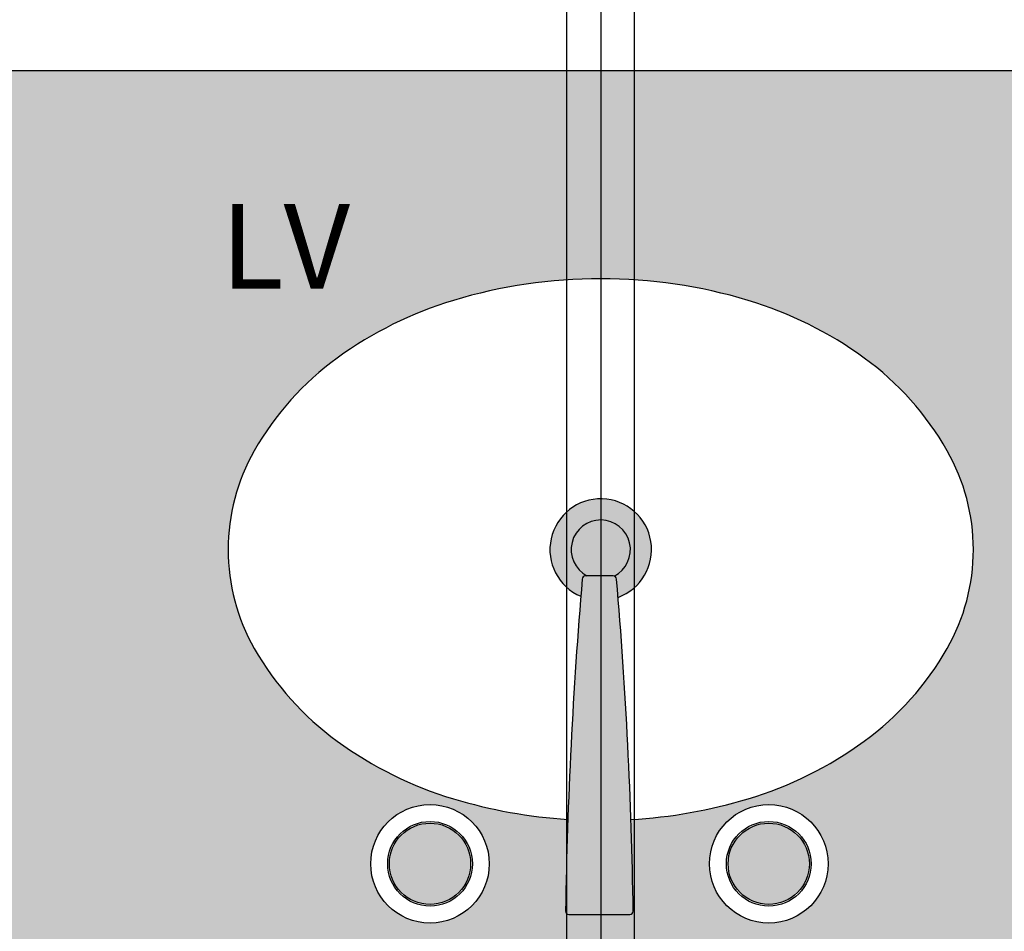
# Model space of a CAD drawing. Units: inches. Extents: x 410274 to 414564, y 7539037 to 7540578.
# Drawn here: x 412275 to 412276, y 7539282 to 7539283 of the extents above; entities that cross this region are included whole.
import ezdxf

# ---------------------------------------------------------------- set-up
doc = ezdxf.new("R2010")
doc.units = ezdxf.units.IN
doc.header["$MEASUREMENT"] = 0
doc.linetypes.add('CENTER', pattern=[2, 1.25, -0.25, 0.25, -0.25])
for name, color, linetype in [('Arq-Parede', 3, 'Continuous'), ('EIXO', 2, 'CENTER'), ('ESGOTO', 10, 'Continuous'), ('SANC_TEXTO', 11, 'Continuous')]:
    doc.layers.add(name, color=color, linetype=linetype)
doc.styles.add('esc25', font='romans.shx', dxfattribs={"height": 7.5})

# ---------------------------------------------------------------- blocks, each defined once
blk = doc.blocks.new('hid')
at = {"layer": 'Arq-Parede'}
h = blk.add_hatch(dxfattribs=at)
h.set_pattern_fill('AR-SAND', color=251, scale=0.03, double=1)
h.set_pattern_definition([(37.5, (-415196.664193, -7539296.51927), (-0.0018898007433, 0.0578047130704), [0, -0.0456, 0, -0.051, 0, -0.04875]), (7.5, (-415196.66419, -7539296.51927), (0.053093301158, 0.0846643819569), [0, -0.0246, 0, -0.0411, 0, -0.01575]), (327.5, (-415196.701093, -7539296.51927), (0.09342425585254, 0.0001697716061), [0, -0.015, 0, -0.054, 0, -0.0705]), (317.5, (-415196.70109, -7539296.51927), (0.0901837981372, 0.026330266948), [0, -0.0075, 0, -0.0354, 0, -0.0405])])
h.paths.add_polyline_path([(4.19, -2.63), (1.86, -2.63), (1.86, -3.2), (4.19, -3.2)])
edge = h.paths.add_edge_path(flags=16)
edge.add_arc((2.78673, -2.88506), 0.17442, 306.02737, 330.3366)
edge.add_arc((2.83575, -2.91298), 0.118, 330.3366, 360)
edge.add_arc((2.83575, -2.91298), 0.118, 0, 29.6634)
edge.add_arc((2.78673, -2.9409), 0.17442, 29.6634, 53.97263)
edge.add_arc((2.75469, -2.98495), 0.22888, 53.97263, 73.23527)
edge.add_arc((2.73375, -3.05446), 0.30148, 73.23527, 90)
edge.add_arc((2.73375, -3.05446), 0.30148, 90, 106.76473)
edge.add_arc((2.71281, -2.98495), 0.22888, 106.76473, 126.02737)
edge.add_arc((2.68077, -2.9409), 0.17442, 126.02737, 150.3366)
edge.add_arc((2.63175, -2.91298), 0.118, 150.3366, 180)
edge.add_arc((2.63175, -2.91298), 0.118, 180, 209.6634)
edge.add_arc((2.68077, -2.88506), 0.17442, 209.6634, 233.97263)
edge.add_arc((2.71281, -2.84101), 0.22888, 233.97263, 253.23527)
edge.add_arc((2.73375, -2.7715), 0.30148, 253.23527, 266.30869)
edge.add_arc((5.56232, -3.17075), 2.84967, 175.36666, 178.02112, ccw=False)
edge.add_arc((2.73375, -2.91298), 0.03, -70.01521, 246.84511, ccw=False)
edge.add_arc((-0.09641, -3.17075), 2.84967, 1.9769, 4.62103, ccw=False)
edge.add_arc((2.73375, -2.7715), 0.30148, 273.38867, 286.76473)
edge.add_arc((2.75469, -2.84101), 0.22888, 286.76473, 306.02737)
edge = h.paths.add_edge_path(flags=16)
edge.add_arc((3.36923, -2.88506), 0.17442, 306.02737, 330.3366)
edge.add_arc((3.41825, -2.91298), 0.118, 330.3366, 360)
edge.add_arc((3.41825, -2.91298), 0.118, 0, 29.6634)
edge.add_arc((3.36923, -2.9409), 0.17442, 29.6634, 53.97263)
edge.add_arc((3.33719, -2.98495), 0.22888, 53.97263, 73.23527)
edge.add_arc((3.31625, -3.05446), 0.30148, 73.23527, 90)
edge.add_arc((3.31625, -3.05446), 0.30148, 90, 106.76473)
edge.add_arc((3.29531, -2.98495), 0.22888, 106.76473, 126.02737)
edge.add_arc((3.26327, -2.9409), 0.17442, 126.02737, 150.3366)
edge.add_arc((3.21425, -2.91298), 0.118, 150.3366, 180)
edge.add_arc((3.21425, -2.91298), 0.118, 180, 209.6634)
edge.add_arc((3.26327, -2.88506), 0.17442, 209.6634, 233.97263)
edge.add_arc((3.29531, -2.84101), 0.22888, 233.97263, 253.23527)
edge.add_arc((3.31625, -2.7715), 0.30148, 253.23527, 266.30869)
edge.add_arc((6.14482, -3.17075), 2.84967, 175.36666, 178.02112, ccw=False)
edge.add_arc((3.31625, -2.91298), 0.03, -70.01521, 246.84511, ccw=False)
edge.add_arc((0.48609, -3.17075), 2.84967, 1.9769, 4.62103, ccw=False)
edge.add_arc((3.31625, -2.7715), 0.30148, 273.38867, 286.76473)
edge.add_arc((3.33719, -2.84101), 0.22888, 286.76473, 306.02737)
edge = h.paths.add_edge_path(flags=16)
edge.add_arc((2.83295, -3.09854), 0.035, 0, 360)
edge = h.paths.add_edge_path(flags=16)
edge.add_arc((3.21545, -3.09854), 0.035, 0, 360)
edge = h.paths.add_edge_path(flags=16)
edge.add_arc((2.83295, -3.09854), 0.024, 0, 360)
edge = h.paths.add_edge_path(flags=16)
edge.add_arc((3.21545, -3.09854), 0.024, 0, 360)
edge = h.paths.add_edge_path(flags=16)
edge.add_arc((2.63295, -3.09854), 0.035, 0, 360)
edge = h.paths.add_edge_path(flags=16)
edge.add_arc((2.63295, -3.09854), 0.024, 0, 360)
edge = h.paths.add_edge_path(flags=16)
edge.add_arc((3.41545, -3.09854), 0.035, 0, 360)
edge = h.paths.add_edge_path(flags=16)
edge.add_arc((3.41545, -3.09854), 0.024, 0, 360)
edge = h.paths.add_edge_path(flags=16)
edge.add_arc((2.20423, -2.88506), 0.17442, 306.02737, 330.3366)
edge.add_arc((2.25325, -2.91298), 0.118, 330.3366, 360)
edge.add_arc((2.25325, -2.91298), 0.118, 360, 389.6634)
edge.add_arc((2.20423, -2.9409), 0.17442, 29.6634, 53.97263)
edge.add_arc((2.17219, -2.98495), 0.22888, 53.97263, 73.23527)
edge.add_arc((2.15125, -3.05446), 0.30148, 73.23527, 90)
edge.add_arc((2.15125, -3.05446), 0.30148, 90, 106.76473)
edge.add_arc((2.13031, -2.98495), 0.22888, 106.76473, 126.02737)
edge.add_arc((2.09827, -2.9409), 0.17442, 126.02737, 150.3366)
edge.add_arc((2.04925, -2.91298), 0.118, 150.3366, 180)
edge.add_arc((2.04925, -2.91298), 0.118, 180, 209.6634)
edge.add_arc((2.09827, -2.88506), 0.17442, 209.6634, 233.97263)
edge.add_arc((2.13031, -2.84101), 0.22888, 233.97263, 253.23527)
edge.add_arc((2.15125, -2.7715), 0.30148, 253.23527, 266.30869)
edge.add_arc((4.97982, -3.17075), 2.84967, 175.36666, 178.02112, ccw=False)
edge.add_arc((2.15125, -2.91298), 0.03, -70.01521, 246.84511, ccw=False)
edge.add_arc((-0.67891, -3.17075), 2.84967, 1.9769, 4.62103, ccw=False)
edge.add_arc((2.15125, -2.7715), 0.30148, 273.38867, 286.76473)
edge.add_arc((2.17219, -2.84101), 0.22888, 286.76473, 306.02737)
edge = h.paths.add_edge_path(flags=16)
edge.add_arc((3.95173, -2.88506), 0.17442, 306.02737, 330.3366)
edge.add_arc((4.00075, -2.91298), 0.118, 330.3366, 360)
edge.add_arc((4.00075, -2.91298), 0.118, 0, 29.6634)
edge.add_arc((3.95173, -2.9409), 0.17442, 29.6634, 53.97263)
edge.add_arc((3.91969, -2.98495), 0.22888, 53.97263, 73.23527)
edge.add_arc((3.89875, -3.05446), 0.30148, 73.23527, 90)
edge.add_arc((3.89875, -3.05446), 0.30148, 90, 106.76473)
edge.add_arc((3.87781, -2.98495), 0.22888, 106.76473, 126.02737)
edge.add_arc((3.84577, -2.9409), 0.17442, 126.02737, 150.3366)
edge.add_arc((3.79675, -2.91298), 0.118, 150.3366, 180)
edge.add_arc((3.79675, -2.91298), 0.118, 180, 209.6634)
edge.add_arc((3.84577, -2.88506), 0.17442, 209.6634, 233.97263)
edge.add_arc((3.87781, -2.84101), 0.22888, 233.97263, 253.23527)
edge.add_arc((3.89875, -2.7715), 0.30148, 253.23527, 266.30869)
edge.add_arc((6.72732, -3.17075), 2.84967, 175.36666, 178.02112, ccw=False)
edge.add_arc((3.89875, -2.91298), 0.03, -70.01521, 246.84511, ccw=False)
edge.add_arc((1.06859, -3.17075), 2.84967, 1.9769, 4.62103, ccw=False)
edge.add_arc((3.89875, -2.7715), 0.30148, 273.38867, 286.76473)
edge.add_arc((3.91969, -2.84101), 0.22888, 286.76473, 306.02737)
edge = h.paths.add_edge_path(flags=16)
edge.add_arc((2.25045, -3.09854), 0.035, 0, 360)
edge = h.paths.add_edge_path(flags=16)
edge.add_arc((2.25045, -3.09854), 0.024, 0, 360)
edge = h.paths.add_edge_path(flags=16)
edge.add_arc((3.79795, -3.09854), 0.035, 0, 360)
edge = h.paths.add_edge_path(flags=16)
edge.add_arc((3.79795, -3.09854), 0.024, 0, 360)
edge = h.paths.add_edge_path(flags=16)
edge.add_arc((2.05045, -3.09854), 0.035, 0, 360)
edge = h.paths.add_edge_path(flags=16)
edge.add_arc((2.05045, -3.09854), 0.024, 0, 360)
edge = h.paths.add_edge_path(flags=16)
edge.add_arc((3.99795, -3.09854), 0.035, 0, 360)
edge = h.paths.add_edge_path(flags=16)
edge.add_arc((3.99795, -3.09854), 0.024, 0, 360)
at = {"layer": 'Arq-Parede', "color": 251}
blk.add_lwpolyline([(1.86, -2.63), (4.19, -2.63), (4.19, -3.2)], dxfattribs=at)
blk.add_lwpolyline([(2.75157, -3.07245, 0.05843), (2.82071, -3.06016, 0.084248), (2.88931, -3.02612, 0.106469), (2.93829, -2.97138, 0.130159), (2.95375, -2.91298, 0.130159), (2.93829, -2.85458, 0.106469), (2.88931, -2.79984, 0.084248), (2.82071, -2.76579, 0.073281), (2.73375, -2.75298, 0.073281), (2.64679, -2.76579, 0.084248), (2.57819, -2.79984, 0.106469), (2.52921, -2.85458, 0.130159), (2.51375, -2.91298, 0.130159), (2.52921, -2.97138, 0.106469), (2.57819, -3.02612, 0.084248), (2.64679, -3.06016, 0.057106), (2.71434, -3.07235)], format="xyb", dxfattribs=at)
blk.add_lwpolyline([(2.74311, -2.93037, 0.389688), (2.74112, -2.92854), (2.73295, -2.92854), (2.72479, -2.92854, 0.389688), (2.7228, -2.93037, 0.017234), (2.71298, -3.12651, 0.418769), (2.71498, -3.12854), (2.73295, -3.12854), (2.75092, -3.12854, 0.418769), (2.75292, -3.12651, 0.017234)], format="xyb", close=True, dxfattribs=at)
for centre, radius in [((2.63295, -3.09854), 0.035), ((2.83295, -3.09854), 0.035), ((2.63295, -3.09854), 0.025), ((2.63295, -3.09854), 0.024), ((2.83295, -3.09854), 0.025), ((2.83295, -3.09854), 0.024)]:
    blk.add_circle(centre, radius, dxfattribs=at)
for radius, start, end in [(0.03, 289.98479, 246.84511), (0.0175, 296.75986, 242.2389)]:
    blk.add_arc((2.73375, -2.91298), radius, start, end, dxfattribs=at)
at = {"layer": 'SANC_TEXTO', "color": 251, "style": 'esc25'}
blk.add_text('LV', height=0.05, dxfattribs=at).set_placement((2.50945, -2.75882))

msp = doc.modelspace()

# ---------------------------------------------------------------- linework, layer by layer
at = {"layer": 'EIXO'}
msp.add_lwpolyline([(412275.335277, 7539283.364469), (412275.335277, 7539282.318494)], dxfattribs=at)
at = {"layer": 'ESGOTO'}
for points in [[(412275.315277, 7539282.318494), (412275.315277, 7539283.364469)], [(412275.355277, 7539282.318494), (412275.355277, 7539283.364469)]]:
    msp.add_lwpolyline(points, dxfattribs=at)

# ---------------------------------------------------------------- block references
msp.add_blockref('hid', (412272.601527, 7539285.531485))

doc.saveas('drawing.dxf')
